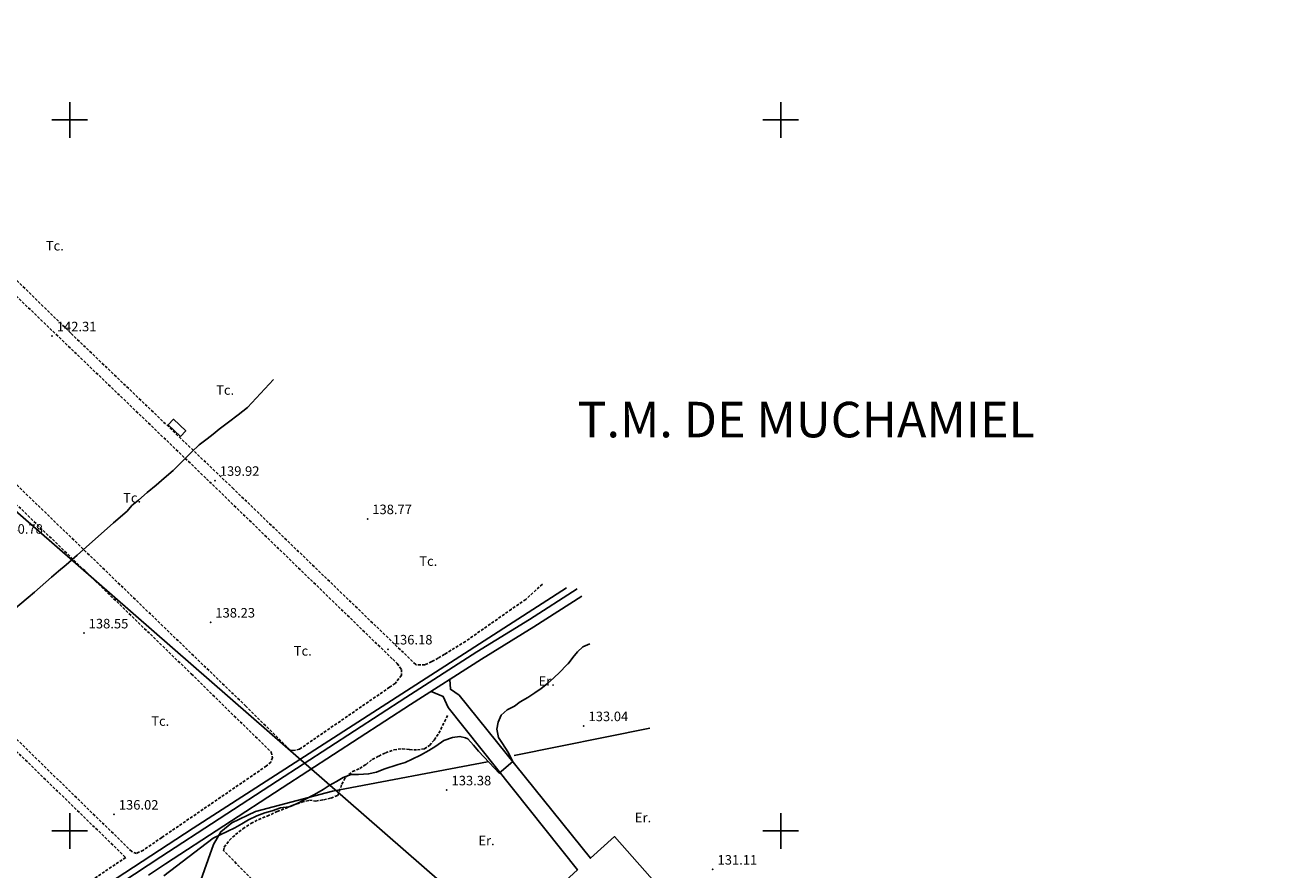
# Model space of a CAD drawing. Extents: x 716430 to 720066, y 4254985 to 4257515.
# Drawn here: x 717969 to 718850, y 4255973 to 4256567 of the extents above; entities that cross this region are included whole.
import ezdxf

# ---------------------------------------------------------------- set-up
doc = ezdxf.new("R2010")
doc.units = 0
doc.header["$LTSCALE"] = 8
doc.linetypes.add('HIDDEN', pattern=[0.375, 0.25, -0.125])
for name, color, linetype in [('010223', 7, 'CONTINUOUS'), ('020123', 2, 'CONTINUOUS'), ('020401', 7, 'CONTINUOUS'), ('030323', 5, 'CONTINUOUS'), ('040127', 7, 'CONTINUOUS'), ('050146', 1, 'CONTINUOUS'), ('050326', 7, 'CONTINUOUS'), ('060140', 7, 'HIDDEN'), ('060529', 1, 'CONTINUOUS'), ('090102', 7, 'CONTINUOUS'), ('090108', 7, 'CONTINUOUS'), ('HOJAS', 7, 'CONTINUOUS')]:
    doc.layers.add(name, color=color, linetype=linetype)
doc.styles.add('ROMANS', font='romans')

msp = doc.modelspace()

# ---------------------------------------------------------------- linework, layer by layer
at = {"layer": '010223'}
msp.add_lwpolyline([(716500, 4257028.5), (716588.03, 4256969.24), (717786.29, 4256378.27), (718479.77, 4255773.08), (718947, 4255000)], dxfattribs=at)
at = {"layer": '020123'}
for points in [[(718143.29, 4256317.52), (718124.98, 4256297.67), (718118.35, 4256292.6), (718111.75, 4256287.48), (718105.04, 4256282.52), (718100.95, 4256278.94), (718096.64, 4256275.73), (718091.13, 4256271.5), (718085.66, 4256266.33), (718078.65, 4256259.38), (718072.72, 4256253.49), (718066.5, 4256247.97), (718060.82, 4256243.21), (718054.55, 4256238.05), (718048.44, 4256232.62), (718043.57, 4256228.84), (718040.33, 4256224.92), (718030.75, 4256216.64), (718005.3, 4256193.93), (717997.37, 4256187.08), (717992.14, 4256182.64), (717987.14, 4256178.41), (717983.21, 4256175.01), (717975.25, 4256167.98), (717970.78, 4256164.2), (717960.55, 4256155.4)], [(718066.23, 4255968.53), (718100.81, 4255994.92), (718111.13, 4255999.8), (718116.13, 4256002.15), (718121.1, 4256005.01), (718125.81, 4256007.76), (718131.56, 4256010.53), (718137.1, 4256012.82), (718142.38, 4256014.17), (718148.34, 4256016.18), (718154.17, 4256017.04), (718159.44, 4256019.09), (718165.42, 4256022.03), (718172.07, 4256025.71), (718178.17, 4256029.11), (718182.51, 4256031.95), (718187.5, 4256034.75), (718192.38, 4256037.49), (718197.95, 4256039.8), (718203.16, 4256039.76), (718210.23, 4256040.07), (718215.64, 4256041.23), (718220.87, 4256043.38), (718230.91, 4256046.76), (718235.81, 4256048.09), (718240.94, 4256050.42), (718246.76, 4256053.35), (718252.51, 4256056.64), (718257.43, 4256059.66), (718263.09, 4256063.66), (718269.17, 4256065.66), (718274.36, 4256066.52), (718278.39, 4256065.48), (718280.01, 4256064.87), (718283.86, 4256060.22), (718287.46, 4256056.09), (718291.25, 4256052.12), (718295.09, 4256048.2), (718302.12, 4256040.56), (718311.62, 4256048.91), (718308.07, 4256055.56), (718304.24, 4256061.42), (718301.59, 4256065.68), (718300.3, 4256071.45), (718301.42, 4256076.58), (718303.51, 4256081.34), (718307.72, 4256085.05), (718312.69, 4256087.83), (718316.83, 4256090.85), (718322.16, 4256093.91), (718327.11, 4256097.15), (718331.57, 4256100.14), (718336.03, 4256103.6), (718340.21, 4256107.46), (718345.02, 4256111.83), (718349.02, 4256116.34), (718350.4, 4256117.58), (718350.43, 4256117.6), (718353.91, 4256121.9), (718357.14, 4256126.06), (718360.74, 4256129.55), (718365.84, 4256131.49)]]:
    msp.add_lwpolyline(points, dxfattribs=at)
at = {"layer": '020401'}
for p in [(717987.54, 4256347.99), (718102.18, 4256246.37), (718209.42, 4256219.42), (718099.05, 4256146.72), (718009.95, 4256139.08), (718223.86, 4256127.78), (718361.52, 4256073.84), (718265.17, 4256028.7), (718031.16, 4256011.63), (718452.25, 4255972.97)]:
    msp.add_point(p, dxfattribs=at)
at = {"layer": '030323'}
for points in [[(718312.55, 4256053.03), (718407.89, 4256072.21)], [(718078.38, 4255926.41), (718101.19, 4255990.36), (718106.21, 4255999.38), (718113.89, 4256005.71), (718130.67, 4256013.72), (718184.75, 4256028.02), (718293.91, 4256048.64)]]:
    msp.add_lwpolyline(points, dxfattribs=at)
at = {"layer": '040127'}
msp.add_lwpolyline([(718349.28, 4256171.06), (718086.87, 4256001.83), (717830.03, 4255834.23)], dxfattribs=at)
at = {"layer": '050146'}
msp.add_lwpolyline([(718077.79, 4256277.46), (718069.24, 4256285.58), (718073.02, 4256289.56), (718081.56, 4256281.44), (718077.79, 4256277.46)], dxfattribs=at)
at = {"layer": '050326'}
msp.add_lwpolyline([(718267.28, 4256106.47), (718267.68, 4256099.68), (718273.82, 4256095.45), (718366.13, 4255980.76), (718383.15, 4255996), (718434.62, 4255937.6), (718390.81, 4255895.22), (718337.07, 4255954.34), (718357, 4255972.58), (718266.08, 4256086.69), (718262.65, 4256094.47), (718254.08, 4256098.03)], dxfattribs=at)
at = {"layer": '060140'}
for points in [[(718332.41, 4256173.57), (718320.74, 4256162.84), (718310.59, 4256155.9), (718278.38, 4256133.26), (718263.62, 4256124.24), (718259.15, 4256121.53), (718254.61, 4256119.16), (718249.86, 4256116.85), (718243.72, 4256116.79), (718243.31, 4256117.05), (718115.16, 4256240.56), (718000.73, 4256349.99), (717913.87, 4256434.89), (717914.04, 4256437.02), (717962.5, 4256487.64)], [(718123.85, 4256087.73), (717961.4, 4256244.6), (717842.45, 4256360.36), (717842.83, 4256363.01), (717905.47, 4256428.44), (717906.46, 4256429.42), (717908.82, 4256428.96), (717964.36, 4256374.2), (718096.13, 4256247.69), (718227.14, 4256120.72), (718230.25, 4256117.84), (718233.24, 4256113.64), (718233.28, 4256109.62), (718228.96, 4256103.74), (718224.92, 4256101.04), (718170.71, 4256063.73), (718161.63, 4256057.6), (718157.43, 4256056.54), (718154.84, 4256057.01), (718123.85, 4256087.73)], [(717939.51, 4256086.96), (717744.63, 4256275.45), (717740.44, 4256279.26), (717737.66, 4256282.83), (717817.54, 4256366.79), (717819.68, 4256367.62), (717823.12, 4256365.03), (717929.61, 4256261.43), (718085.5, 4256110.41), (718141.59, 4256055.51), (718142.52, 4256051.74), (718141.47, 4256048.47), (718138.35, 4256045.67), (718064.71, 4255995.34), (718051.78, 4255986.52), (718046.95, 4255984.19), (718043.57, 4255985.57), (717939.51, 4256086.96)], [(717616.13, 4256316.64), (717652.98, 4256353.85), (717663.1, 4256343.32), (717735.33, 4256273.6), (717831.45, 4256181.05), (717947.22, 4256070.82), (718039.33, 4255981.34), (717961.31, 4255928.93), (717955.4, 4255927.61), (717951.96, 4255928.65), (717782.61, 4256091.38), (717619.4, 4256248.06), (717586.31, 4256278.85), (717585.23, 4256282.47), (717616.13, 4256316.64)], [(718203.39, 4255889.16), (718108.15, 4255986.24), (718108.64, 4255988.51), (718112.27, 4255993.55), (718116.59, 4255997.4), (718121.79, 4256001.47), (718127.46, 4256005.21), (718132.87, 4256008.1), (718138.83, 4256010.41), (718145.94, 4256013.57), (718152.19, 4256016.11), (718157.13, 4256018.05), (718163.2, 4256020.2), (718168.55, 4256021.61), (718172.98, 4256020.97), (718178.52, 4256021.98), (718183.67, 4256022.99), (718188.47, 4256024.91), (718189.6, 4256027.69), (718191.36, 4256032.83), (718193.96, 4256037.73), (718198.94, 4256041.73), (718203.97, 4256043.88), (718208.39, 4256046.81), (718212.74, 4256050.3), (718217.33, 4256052.5), (718222.13, 4256054.97), (718228.04, 4256057.05), (718233.8, 4256057.77), (718238.99, 4256057.23), (718244.46, 4256056.95), (718249.39, 4256057.79), (718252.98, 4256060.13), (718256.35, 4256063.94), (718259.58, 4256068.67), (718266.15, 4256082.06)]]:
    msp.add_lwpolyline(points, dxfattribs=at)
at = {"layer": '060529'}
for points in [[(717230.28, 4255881.66), (717366.8, 4255752.96), (717452.01, 4255672), (717506.68, 4255621), (717507.08, 4255620.86), (717509.34, 4255620.24), (717510.44, 4255620.64), (717614.95, 4255688.73), (717754.46, 4255780.08), (717871.2, 4255856.85), (717972.1, 4255921.4), (718064.05, 4255981.84), (718146.14, 4256035.28), (718236.44, 4256093.86), (718286.42, 4256125.86), (718323.29, 4256148.62), (718356.83, 4256170.25)], [(718055.46, 4255969), (718067.33, 4255976.81), (718149.4, 4256030.24), (718239.69, 4256088.81), (718289.61, 4256120.78), (718326.49, 4256143.54), (718360.08, 4256165.2)]]:
    msp.add_lwpolyline(points, dxfattribs=at)
at = {"layer": 'HOJAS'}
for points in [[(718000, 4256487.5), (718000, 4256512.5)], [(718500, 4256487.5), (718500, 4256512.5)], [(717987.5, 4256500), (718012.5, 4256500)], [(718487.5, 4256500), (718512.5, 4256500)], [(718000, 4255987.5), (718000, 4256012.5)], [(718500, 4255987.5), (718500, 4256012.5)], [(717987.5, 4256000), (718012.5, 4256000)], [(718487.5, 4256000), (718512.5, 4256000)]]:
    msp.add_lwpolyline(points, dxfattribs=at)
for p in [(718000, 4256500), (718500, 4256500), (718000, 4256000), (718500, 4256000)]:
    msp.add_point(p, dxfattribs=at)

# ---------------------------------------------------------------- texts
at = {"layer": '010223', "style": 'ROMANS'}
msp.add_text('T.M. DE MUCHAMIEL', height=24.99, dxfattribs=at).set_placement((718357.07, 4256276.78))
at = {"layer": '020401', "style": 'ROMANS'}
for s, p in [('142.31', (717990.89, 4256351.34)), ('139.92', (718105.53, 4256249.72)), ('138.77', (718212.77, 4256222.77)), ('140.78', (717953.19, 4256209)), ('138.23', (718102.4, 4256150.07)), ('138.55', (718013.3, 4256142.43)), ('136.18', (718227.21, 4256131.13)), ('133.04', (718364.87, 4256077.19)), ('133.38', (718268.52, 4256032.05)), ('136.02', (718034.51, 4256014.98)), ('131.11', (718455.6, 4255976.32))]:
    msp.add_text(s, height=6.7, dxfattribs=at).set_placement(p)
at = {"layer": '090102', "style": 'ROMANS'}
for p in [(717983.15, 4256408.19), (718102.95, 4256306.73), (718037.53, 4256230.91), (718245.82, 4256186.4), (718157.54, 4256123.27), (718057.32, 4256073.92)]:
    msp.add_text('Tc.', height=6.7, dxfattribs=at).set_placement(p)
at = {"layer": '090108', "style": 'ROMANS'}
for p in [(718329.73, 4256102.07), (718397.43, 4256006.07), (718287.39, 4255989.93)]:
    msp.add_text('Er.', height=6.7, dxfattribs=at).set_placement(p)

doc.saveas('drawing.dxf')
